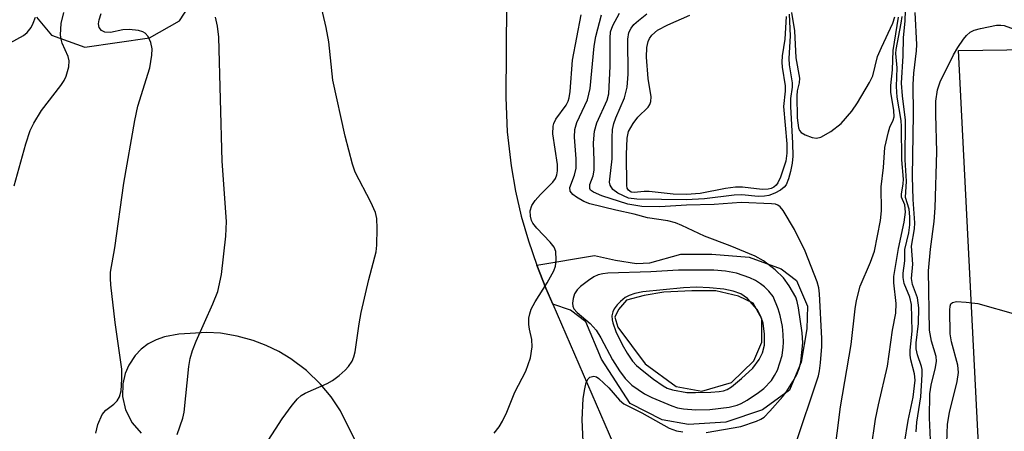
# Model space of a CAD drawing. Units: inches. Extents: x 1273764 to 1279764, y 521452 to 525452.
# Drawn here: x 1274034 to 1274208, y 522044 to 522116 of the extents above; entities that cross this region are included whole.
import ezdxf

# ---------------------------------------------------------------- set-up
doc = ezdxf.new("R2010")
doc.units = ezdxf.units.IN
doc.header["$MEASUREMENT"] = 0
for name, color, linetype in [('TRANS-Non Street Sidewalk', 7, 'Continuous'), ('TRANS-Parking Lot', 4, 'Continuous'), ('Undefined', 1, 'Continuous')]:
    doc.layers.add(name, color=color, linetype=linetype)

msp = doc.modelspace()

# ---------------------------------------------------------------- linework, layer by layer
at = {"layer": 'TRANS-Non Street Sidewalk'}
for points in [[(1274128.18, 522066, 0), (1274126.95, 522068.84, 0), (1274125.35, 522072.84, 0), (1274135.52, 522074.54, 0), (1274139.21, 522073.72, 0), (1274142.9, 522073.17, 0), (1274145.23, 522073.3, 0), (1274150.69, 522074.81, 0), (1274156.16, 522074.81, 0), (1274162.72, 522074.26, 0), (1274168.33, 522072.21, 0), (1274171.06, 522070.16, 0), (1274172.97, 522065.65, 0), (1274172.84, 522061.69, 0), (1274171.88, 522055.81, 0), (1274169.83, 522050.89, 0), (1274165.05, 522047.47, 0), (1274158.62, 522045.29, 0), (1274152.06, 522044.88, 0), (1274147.41, 522045.7, 0), (1274141.81, 522048.57, 0), (1274136.75, 522056.36, 0), (1274134.02, 522062.92, 0), (1274131.29, 522064.97, 0)], [(1274160.81, 522067.43, 0), (1274156.85, 522068.38, 0), (1274152.61, 522068.38, 0), (1274147.69, 522068.11, 0), (1274144.27, 522067.56, 0), (1274141.13, 522066.74, 0), (1274139.76, 522065.1, 0), (1274139.08, 522063.74, 0), (1274139.62, 522061.96, 0), (1274144.41, 522055.54, 0), (1274149.88, 522051.57, 0), (1274154.39, 522050.75, 0), (1274159.58, 522052.26, 0), (1274163.54, 522056.08, 0), (1274164.91, 522059.36, 0), (1274164.91, 522063.46, 0), (1274163.41, 522066.2, 0)]]:
    msp.add_polyline3d(points, close=True, dxfattribs=at)
at = {"layer": 'TRANS-Parking Lot'}
for points in [[(1274107.75, 522259.94, 0), (1274113.63, 522246.43, 0), (1274116.52, 522237.97, 0), (1274117.9, 522232.78, 0), (1274119, 522227.52, 0), (1274119.83, 522222.22, 0), (1274120.37, 522216.88, 0), (1274120.67, 522209.73, 0), (1274119.94, 522102.32, 0), (1274120.19, 522096.3, 0), (1274120.87, 522090.32, 0), (1274121.64, 522085.86, 0), (1274122.65, 522081.46, 0), (1274123.89, 522077.11, 0), (1274125.35, 522072.84, 0), (1274126.95, 522068.84, 0), (1274128.18, 522066, 0), (1274140.4, 522037.89, 0)], [(1274037.43, 522116.43, 0), (1274040.06, 522113.26, 0), (1274045.93, 522111.16, 0), (1274057.27, 522112.78, 0), (1274062.55, 522115.79, 0), (1274066.5, 522121.9, 0)], [(1274231.66, 522023.1, 0), (1274204.03, 522021.82, 0), (1274199.49, 522110.59, 0), (1274212.3, 522110.74, 0)], [(1274106.61, 522015.44, 0), (1274090.83, 522047.26, 0), (1274089.2, 522049.71, 0), (1274087.33, 522051.98, 0), (1274084.86, 522054.36, 0), (1274082.11, 522056.42, 0), (1274080.01, 522057.68, 0), (1274077.81, 522058.75, 0), (1274075.52, 522059.63, 0), (1274072.68, 522060.41, 0), (1274069.78, 522060.89, 0), (1274067.33, 522061.06, 0), (1274062.44, 522060.76, 0), (1274059.89, 522060.25, 0), (1274058.42, 522059.75, 0), (1274057.06, 522059.02, 0), (1274055.83, 522058.1, 0), (1274054.75, 522056.99, 0), (1274053.62, 522055.27, 0), (1274053.01, 522053.85, 0), (1274052.58, 522052.01, 0), (1274052.54, 522049.79, 0), (1274053.06, 522047.44, 0), (1274054.22, 522045.15, 0), (1274055.81, 522043.35, 0)]]:
    msp.add_polyline3d(points, dxfattribs=at)
at = {"layer": 'Undefined'}
for points, elevation in [([(1274077.59, 522041.22), (1274080.58, 522045.89), (1274082.35, 522048.27), (1274083.29, 522049.39), (1274083.94, 522049.94), (1274084.66, 522050.36), (1274088.49, 522052.06), (1274089.46, 522052.6), (1274090.61, 522053.46), (1274091.69, 522054.41), (1274092.27, 522055.04), (1274092.9, 522055.99), (1274093.23, 522056.77), (1274093.42, 522057.61), (1274094.12, 522062.55), (1274094.52, 522064.57), (1274095.83, 522070.32), (1274097.13, 522075.21), (1274097.26, 522076.37), (1274097.31, 522079.3), (1274097.25, 522081.04), (1274097, 522082.13), (1274096.18, 522083.93), (1274093.42, 522089.19), (1274092.97, 522090.61), (1274091.67, 522095.52), (1274089.53, 522105.36), (1274088.83, 522112.07), (1274088.34, 522114.64), (1274086.21, 522123.76)], 420), ([(1274033.49, 522086.79), (1274035.51, 522094.19), (1274036.31, 522096.53), (1274036.92, 522097.81), (1274038.28, 522100.06), (1274041.69, 522104.41), (1274042.29, 522105.31), (1274042.63, 522106.06), (1274043.09, 522107.68), (1274043.16, 522108.75), (1274042.95, 522109.54), (1274041.93, 522111.84), (1274041.72, 522112.56), (1274041.63, 522113.31), (1274041.76, 522115.3), (1274042.24, 522117.27)], 414), ([(1274170.18, 522117.23), (1274170.66, 522114.03), (1274170.89, 522109.3), (1274171.54, 522105.74), (1274171.51, 522104.9), (1274171.18, 522103.46), (1274171.1, 522102.59), (1274171.16, 522098.77), (1274171.41, 522096.97), (1274171.59, 522096.52), (1274171.88, 522096.15), (1274172.53, 522095.75), (1274173.79, 522095.29), (1274174.57, 522095.18), (1274175.33, 522095.33), (1274177.05, 522096.33), (1274178.88, 522097.74), (1274180.78, 522099.91), (1274181.77, 522101.36), (1274183.87, 522104.97), (1274184.45, 522106.14), (1274185.29, 522109.5), (1274185.95, 522111.07), (1274187.98, 522115.38), (1274188.3, 522116.5)], 426), ([(1274190.05, 522041.58), (1274190.68, 522045.55), (1274191.57, 522049.66), (1274191.87, 522052.69), (1274191.78, 522053.8), (1274191.15, 522056.21), (1274191.02, 522057.07), (1274191.03, 522057.93), (1274191.4, 522061.25), (1274191.24, 522065.97), (1274190.98, 522067.22), (1274189.98, 522069.66), (1274189.76, 522070.69), (1274189.79, 522071.45), (1274190.07, 522073.61), (1274190.1, 522075.62), (1274190.8, 522078.52), (1274190.95, 522079.92), (1274190.99, 522081.33), (1274190.83, 522082.68), (1274190.19, 522084.77), (1274190.37, 522087.59), (1274190.13, 522091.35), (1274190.19, 522098.33), (1274189.69, 522102.6), (1274189.52, 522104.81), (1274189.79, 522109.64), (1274189.84, 522112.84), (1274190.13, 522115.72), (1274190.18, 522117.66)], 432), ([(1274192.09, 522043.61), (1274192.18, 522045.27), (1274192.87, 522049.76), (1274193.13, 522053.66), (1274193.11, 522054.51), (1274193.02, 522055.06), (1274192.28, 522057.14), (1274192.07, 522058.16), (1274192.1, 522059.2), (1274192.49, 522062.59), (1274192.55, 522065.38), (1274192.31, 522067.12), (1274191.45, 522069.49), (1274191.25, 522070.5), (1274191.48, 522073.03), (1274191.25, 522076.21), (1274191.78, 522079.27), (1274191.85, 522080.29), (1274191.57, 522084.37), (1274191.44, 522088.43), (1274191.59, 522099.36), (1274191.52, 522104.62), (1274191.64, 522106.59), (1274192.15, 522110.49), (1274192.22, 522111.61), (1274191.88, 522117.27)], 434), ([(1274030.89, 522110.95), (1274035.14, 522113.22), (1274035.77, 522113.75), (1274036.45, 522114.63), (1274036.85, 522115.36), (1274037.24, 522116.43)], 412), ([(1274047.84, 522043.37), (1274048.2, 522044.87), (1274048.98, 522046.65), (1274049.62, 522047.42), (1274051, 522048.45), (1274051.61, 522049.03), (1274051.99, 522049.72), (1274052.27, 522050.79), (1274052.44, 522052.82), (1274052.41, 522054.58), (1274051.21, 522062.79), (1274050.47, 522069.41), (1274050.4, 522070.53), (1274050.44, 522071.61), (1274051.16, 522075.9), (1274052.77, 522087.24), (1274054.67, 522098.3), (1274055.24, 522100.82), (1274057.33, 522107.52), (1274057.69, 522109.75), (1274057.72, 522110.85), (1274057.5, 522111.98), (1274057.05, 522113.04), (1274056.53, 522113.63), (1274056.09, 522113.87), (1274055.33, 522114.1), (1274053.68, 522114.25), (1274052.56, 522114.19), (1274050.39, 522113.72), (1274049.45, 522113.8), (1274048.85, 522114.11), (1274048.44, 522114.63), (1274048.32, 522115.27), (1274048.4, 522115.98), (1274048.75, 522117.06)], 416), ([(1274062.12, 522043.11), (1274063.14, 522045.97), (1274063.38, 522047.07), (1274064.2, 522055.05), (1274064.44, 522056.47), (1274064.85, 522057.86), (1274065.46, 522059.51), (1274068.44, 522066.07), (1274069.28, 522068.23), (1274069.91, 522071.23), (1274070.67, 522077.94), (1274070.8, 522080.52), (1274070.05, 522091.16), (1274069.47, 522112.9), (1274069.24, 522114.83), (1274068.9, 522116.45)], 418), ([(1274117.86, 522043.37), (1274118.77, 522044.49), (1274119.34, 522045.48), (1274120.09, 522047.04), (1274121.52, 522050.53), (1274123.47, 522054.23), (1274124.24, 522056.57), (1274124.56, 522058.49), (1274124.52, 522059.8), (1274124.1, 522061.6), (1274124, 522062.42), (1274124, 522063.53), (1274124.12, 522064.34), (1274124.41, 522065.13), (1274125.06, 522066.4), (1274127.19, 522069.78), (1274128.36, 522071.85), (1274128.67, 522072.66), (1274128.8, 522073.81), (1274128.69, 522075.26), (1274128.41, 522076.04), (1274127.75, 522076.93), (1274125.36, 522079.37), (1274124.68, 522080.22), (1274124.45, 522080.69), (1274124.24, 522081.45), (1274124.22, 522082.42), (1274124.52, 522083.33), (1274125.06, 522084.2), (1274126, 522085.28), (1274128.2, 522087.47), (1274128.65, 522088.09), (1274128.92, 522088.75), (1274129.04, 522089.45), (1274129.01, 522090.55), (1274128.2, 522095.96), (1274128.23, 522097.28), (1274128.35, 522097.76), (1274128.73, 522098.48), (1274130.54, 522100.96), (1274130.9, 522101.69), (1274131.07, 522102.23), (1274131.24, 522103.39), (1274131.64, 522108.89), (1274133.17, 522116.81)], 422), ([(1274155.15, 522043.47), (1274161.22, 522044.51), (1274164.03, 522045.45), (1274164.76, 522045.81), (1274165.33, 522046.19), (1274166.36, 522047.19), (1274168.66, 522049.79), (1274169.35, 522050.71), (1274170.41, 522052.42), (1274171.1, 522053.68), (1274171.51, 522054.72), (1274171.78, 522055.8), (1274172, 522057.5), (1274172.12, 522059.22), (1274172.03, 522060.95), (1274171.37, 522065.34), (1274171.14, 522066.49), (1274170.9, 522067.24), (1274169.76, 522069.26), (1274168.72, 522070.64), (1274167.3, 522072.03), (1274165.25, 522073.65), (1274163.76, 522074.44), (1274159.37, 522076.27), (1274154.87, 522077.94), (1274150.88, 522079.85), (1274149.78, 522080.28), (1274148.39, 522080.65), (1274144.83, 522081.18), (1274142.49, 522081.8), (1274139.26, 522082.51), (1274134.71, 522083.64), (1274133.63, 522084.07), (1274132.36, 522084.79), (1274131.69, 522085.28), (1274131.23, 522085.85), (1274131.18, 522086.52), (1274132.03, 522088.65), (1274132.28, 522089.89), (1274132.28, 522091.55), (1274132.01, 522095.36), (1274132.06, 522096.71), (1274132.4, 522097.94), (1274134.26, 522101.91), (1274134.73, 522103.9), (1274135.45, 522111.35), (1274135.78, 522113.03), (1274136.75, 522116.85)], 424), ([(1274170.76, 522041.01), (1274174.89, 522053.42), (1274175.09, 522054.29), (1274175.26, 522055.71), (1274175.48, 522058.57), (1274175.5, 522060), (1274175.1, 522067.84), (1274174.96, 522068.91), (1274174.68, 522069.92), (1274172.56, 522075.31), (1274170.66, 522079.15), (1274168.7, 522082.44), (1274168.17, 522083.09), (1274167.76, 522083.41), (1274167.33, 522083.56), (1274166.61, 522083.65), (1274161.31, 522083.88), (1274156.54, 522083.53), (1274151.7, 522083.38), (1274147.03, 522083.13), (1274143.86, 522083.18), (1274141.37, 522083.58), (1274136.81, 522085.07), (1274135.32, 522085.67), (1274134.82, 522086.05), (1274134.67, 522086.35), (1274134.72, 522087.04), (1274135.26, 522088.55), (1274135.43, 522089.55), (1274135.47, 522091.25), (1274135.33, 522094.36), (1274135.53, 522096.43), (1274135.95, 522097.84), (1274137.73, 522101.84), (1274138.01, 522102.98), (1274138.3, 522107.83), (1274138.27, 522112.75), (1274138.36, 522113.84), (1274138.74, 522114.97), (1274139.94, 522117.15)], 426), ([(1274169.75, 522116.93), (1274169.91, 522113.14), (1274169.66, 522109.19), (1274169.76, 522108.08), (1274170.3, 522104.91), (1274170.27, 522104.15), (1274169.98, 522102.15), (1274169.95, 522100.72), (1274170.36, 522094.29), (1274170.41, 522092.03), (1274170.28, 522090.76), (1274169.99, 522089.34), (1274169.63, 522088), (1274169.2, 522086.98), (1274168.87, 522086.56), (1274168.22, 522086.06), (1274167.24, 522085.5), (1274166.19, 522085.1), (1274165.4, 522084.98), (1274164.32, 522084.95), (1274161.44, 522085.19), (1274160.1, 522085.18), (1274154.85, 522084.51), (1274151.66, 522084.33), (1274142.94, 522084.43), (1274141.51, 522084.66), (1274139.63, 522085.49), (1274138.72, 522086.15), (1274138.28, 522086.93), (1274138.18, 522087.43), (1274138.19, 522087.99), (1274138.64, 522091.52), (1274138.62, 522095.27), (1274138.7, 522096.67), (1274138.93, 522097.73), (1274139.27, 522098.77), (1274140.81, 522102.25), (1274141.27, 522104.13), (1274141.45, 522106.4), (1274141.4, 522112.59), (1274141.57, 522113.73), (1274141.94, 522114.47), (1274142.46, 522115.12), (1274143.26, 522115.87), (1274144.72, 522117.03)], 428), ([(1274169.21, 522116.54), (1274169.01, 522112.58), (1274168.53, 522109.61), (1274168.44, 522108.5), (1274168.51, 522107.65), (1274169.04, 522104.34), (1274169.02, 522103.43), (1274168.74, 522100.72), (1274169.32, 522094.19), (1274169.31, 522092.52), (1274169.15, 522091.14), (1274168.2, 522088.34), (1274167.75, 522087.35), (1274167.45, 522086.93), (1274167.04, 522086.59), (1274166.56, 522086.33), (1274166.05, 522086.19), (1274165, 522086.14), (1274161.56, 522086.58), (1274160.31, 522086.59), (1274158.54, 522086.34), (1274154.09, 522085.44), (1274151.68, 522085.28), (1274149.32, 522085.36), (1274145.14, 522085.78), (1274144.24, 522085.78), (1274142.5, 522085.63), (1274141.99, 522085.7), (1274141.48, 522086.01), (1274141.28, 522086.4), (1274141.19, 522086.88), (1274141.13, 522092.3), (1274141.26, 522095.15), (1274141.52, 522096.32), (1274142.29, 522097.75), (1274143.11, 522098.85), (1274144.96, 522100.64), (1274145.25, 522101.11), (1274145.44, 522101.63), (1274145.47, 522102.46), (1274144.97, 522105.67), (1274144.68, 522109.38), (1274144.72, 522111.1), (1274144.96, 522112.18), (1274145.18, 522112.67), (1274145.59, 522113.29), (1274146.57, 522114.14), (1274148.43, 522115.1), (1274152.27, 522116.77)], 430), ([(1274177.06, 522034.55), (1274178.77, 522047.99), (1274180.63, 522058.95), (1274181.34, 522065.22), (1274181.58, 522066.65), (1274182.23, 522069.17), (1274184.05, 522073.38), (1274184.77, 522075.31), (1274185.83, 522080.73), (1274185.95, 522082.38), (1274185.93, 522086.65), (1274186.31, 522090.01), (1274186.59, 522093.53), (1274187.2, 522096.31), (1274187.47, 522097.1), (1274188.04, 522098.33), (1274188.19, 522098.9), (1274188.15, 522100.03), (1274187.64, 522103.25), (1274187.6, 522104.44), (1274187.9, 522107.2), (1274188.03, 522110.56), (1274188.96, 522116.42)], 428), ([(1274183.42, 522035.26), (1274184.94, 522045.82), (1274185.43, 522048.33), (1274187.02, 522055.12), (1274187.89, 522061.42), (1274188.5, 522064.44), (1274188.56, 522066.14), (1274188.15, 522069.77), (1274188.12, 522070.85), (1274188.94, 522075.81), (1274189.98, 522080.42), (1274190.17, 522082.15), (1274190.07, 522083.44), (1274189.5, 522084.82), (1274189.5, 522085.31), (1274189.78, 522087.15), (1274189.82, 522087.97), (1274189.58, 522091.35), (1274189.51, 522097.22), (1274189.41, 522098.28), (1274188.74, 522102.35), (1274188.6, 522104.25), (1274188.73, 522107.54), (1274188.52, 522110.03), (1274188.53, 522110.75), (1274189.45, 522115.39), (1274189.6, 522116.56)], 430), ([(1274194.64, 522040.88), (1274194.4, 522046.07), (1274194.48, 522050.29), (1274194.71, 522051.76), (1274195.49, 522054.88), (1274195.67, 522056.02), (1274195.58, 522056.84), (1274194.75, 522059.51), (1274194.43, 522061.44), (1274194.26, 522071.88), (1274194.6, 522075.7), (1274195.22, 522080.51), (1274195.39, 522082.94), (1274195.7, 522092.78), (1274195.54, 522099.3), (1274195.56, 522101.7), (1274195.85, 522103.68), (1274196.31, 522105.05), (1274198.65, 522109.83), (1274199.4, 522111.09), (1274200.41, 522112.54), (1274200.95, 522113.22), (1274201.57, 522113.78), (1274202.3, 522114.13), (1274203.38, 522114.44), (1274206.17, 522115.02), (1274206.99, 522115.05), (1274207.55, 522114.96), (1274209.76, 522114.16)], 436), ([(1274197.21, 522035.12), (1274197.61, 522044.95), (1274197.92, 522046.97), (1274199.29, 522052.42), (1274199.54, 522053.98), (1274199.41, 522055.27), (1274198.3, 522059.38), (1274198.04, 522060.81), (1274197.97, 522064.93), (1274198.04, 522065.67), (1274198.18, 522066.07), (1274198.46, 522066.33), (1274199.16, 522066.46), (1274200.88, 522066.38), (1274202.94, 522066.15), (1274209.55, 522064.25)], 438), ([(1274133.66, 522039.29), (1274133.32, 522045.67), (1274133.51, 522049.45), (1274133.79, 522051.15), (1274134.06, 522052.23), (1274134.38, 522052.91), (1274134.72, 522053.2), (1274135.4, 522053.34), (1274135.86, 522053.22), (1274136.29, 522052.95), (1274138.05, 522051.3), (1274139.91, 522049.15), (1274140.7, 522048.53), (1274143.85, 522046.9), (1274148.66, 522044.25), (1274149.93, 522043.78), (1274151.05, 522043.57)], 424)]:
    msp.add_lwpolyline(points, dxfattribs=dict(at, elevation=elevation))
for points, elevation in [([(1274152.34, 522072.01), (1274150.26, 522071.98), (1274145.4, 522071.71), (1274137.86, 522071.43), (1274137, 522071.36), (1274136.17, 522071.17), (1274135.41, 522070.81), (1274134.45, 522070.17), (1274133.07, 522069.11), (1274132.46, 522068.52), (1274132.02, 522067.81), (1274131.75, 522067.01), (1274131.63, 522066.19), (1274131.69, 522065.68), (1274131.91, 522065.21), (1274132.45, 522064.56), (1274134.73, 522062.6), (1274135.79, 522061.42), (1274136.63, 522060.07), (1274138.7, 522056.26), (1274139.9, 522054.33), (1274140.89, 522052.98), (1274142.11, 522051.8), (1274144.28, 522050.27), (1274145.58, 522049.6), (1274149.1, 522048.13), (1274150.13, 522047.81), (1274151.14, 522047.63), (1274153.36, 522047.47), (1274155.8, 522047.53), (1274159.2, 522047.94), (1274160.62, 522048.25), (1274161.33, 522048.56), (1274162.35, 522049.16), (1274164.35, 522050.47), (1274165.28, 522051.19), (1274166.63, 522052.59), (1274167.19, 522053.47), (1274167.67, 522054.43), (1274168.49, 522057), (1274168.7, 522058.43), (1274168.75, 522059.29), (1274168.71, 522060.71), (1274168.55, 522062.11), (1274168.16, 522064.03), (1274167.82, 522065.17), (1274166.92, 522067.34), (1274166.17, 522068.28), (1274165.41, 522069.03), (1274164.7, 522069.6), (1274163.8, 522070.17), (1274162.85, 522070.63), (1274160.49, 522071.43), (1274158.54, 522071.83), (1274156.49, 522071.99)], 422), ([(1274153.44, 522068.98), (1274151.15, 522068.87), (1274144.03, 522068.15), (1274142.62, 522067.9), (1274141.61, 522067.56), (1274140.91, 522067.16), (1274140.06, 522066.46), (1274139.48, 522065.88), (1274138.99, 522065.2), (1274138.75, 522064.69), (1274138.59, 522063.96), (1274138.62, 522063.24), (1274138.73, 522062.73), (1274139.28, 522061.22), (1274140.4, 522058.91), (1274141.25, 522057.39), (1274142.2, 522056), (1274142.91, 522055.25), (1274144.17, 522054.18), (1274145.91, 522052.81), (1274147.58, 522051.66), (1274148.29, 522051.28), (1274149.21, 522050.94), (1274151.77, 522050.51), (1274153.28, 522050.47), (1274155.98, 522050.55), (1274157.46, 522050.65), (1274158.19, 522050.79), (1274158.86, 522051.04), (1274159.58, 522051.48), (1274161.39, 522052.97), (1274163.34, 522054.76), (1274164.47, 522056.27), (1274165.04, 522057.44), (1274165.4, 522058.8), (1274165.42, 522060.76), (1274165.2, 522062.68), (1274164.74, 522063.87), (1274164.1, 522065.05), (1274162.43, 522067), (1274161.24, 522067.81), (1274159.92, 522068.31), (1274158.26, 522068.65), (1274155.76, 522068.91)], 420)]:
    msp.add_lwpolyline(points, close=True, dxfattribs=dict(at, elevation=elevation))

doc.saveas('drawing.dxf')
